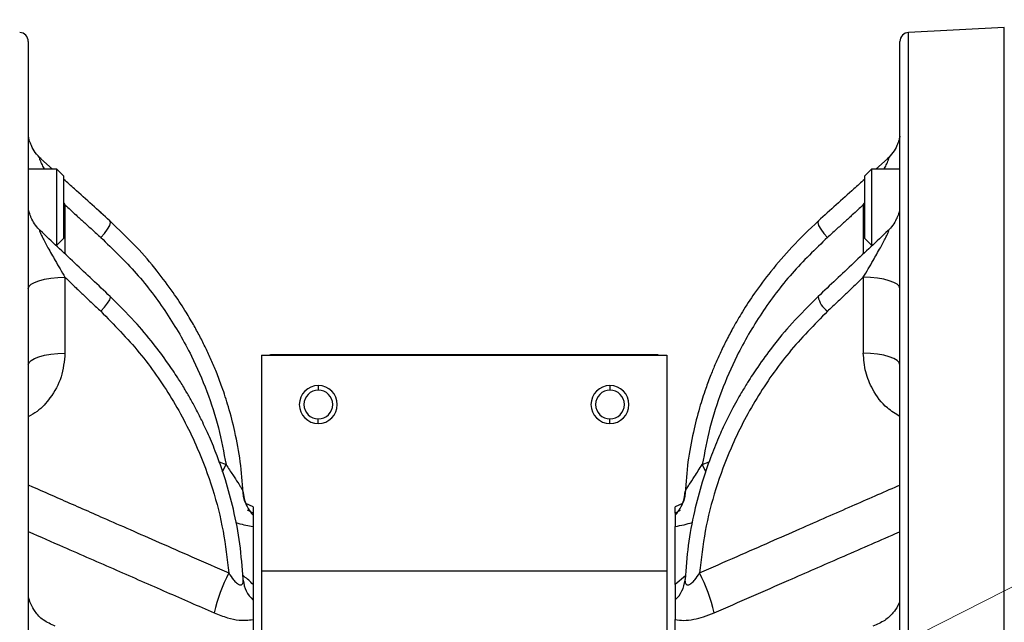
# Model space of a CAD drawing. Units: millimetres. Extents: x 2 to 86, y 2 to 67.4.
# Drawn here: x 13.5 to 19.9, y 46.3 to 50.3 of the extents above; entities that cross this region are included whole.
import ezdxf

# ---------------------------------------------------------------- set-up
doc = ezdxf.new("R2010")
doc.units = ezdxf.units.MM
doc.header["$LTSCALE"] = 4
doc.layers.get('0').update_dxf_attribs({"lineweight": 18})
doc.layers.add('DEFAULT', color=7, linetype='Continuous', lineweight=18)
doc.styles.add('SLDTEXTSTYLE1', font='txt.shx', dxfattribs={"width": 0.605, "bigfont": 'gbcbig.shx'})
doc.dimstyles.new('SLDDIMSTYLE1', dxfattribs={"dimtxt": 0.6, "dimasz": 0.52, "dimexe": 0, "dimexo": 0.0625, "dimgap": 0.15, "dimtad": 0, "dimtih": 1, "dimtoh": 1, "dimdec": 3, "dimrnd": 1e-09, "dimzin": 12, "dimdsep": 46, "dimtxsty": 'SLDTEXTSTYLE1', "dimcen": 0.09, "dimadec": 0, "dimazin": 3, "dimtfac": 1, "dimtdec": 3, "dimtofl": 0, "dimtmove": 0, "dimatfit": 3, "dimfxl": 1, "dimtolj": 1, "dimarcsym": 0})
doc.dimstyles.new('SLDDIMSTYLE3', dxfattribs={"dimtxt": 0.6, "dimasz": 0.52, "dimexe": 0, "dimexo": 0.0625, "dimgap": 0.15, "dimtad": 0, "dimtih": 1, "dimtoh": 1, "dimdec": 3, "dimrnd": 1e-09, "dimzin": 12, "dimdsep": 46, "dimtxsty": 'SLDTEXTSTYLE1', "dimcen": 0, "dimadec": 0, "dimazin": 3, "dimtfac": 1, "dimtdec": 3, "dimtofl": 0, "dimtmove": 1, "dimatfit": 3, "dimfxl": 1, "dimtolj": 1, "dimarcsym": 0})

# ---------------------------------------------------------------- blocks, each defined once
blk = doc.blocks.new('*X16')
at = {"layer": 'DEFAULT'}
for points in [[(30.6682, 54.5109), (30.5882, 53.9909), (30.7482, 53.9909)], [(30.6682, 30.098), (30.7482, 30.618), (30.5882, 30.618)]]:
    blk.add_hatch(color=256, dxfattribs=at).paths.add_polyline_path(points, flags=0)
for p, q in [((18.071, 54.5109), (31.1682, 54.5109)), ((30.6682, 54.5109), (30.6682, 43.7749)), ((30.6682, 30.098), (30.6682, 42.8416)), ((21.3413, 30.098), (31.1682, 30.098))]:
    blk.add_line(p, q, dxfattribs=at)
at = {"layer": 'DEFAULT', "insert": (30.4244, 43.615), "char_height": 0.6, "width": 0.5445, "attachment_point": 1, "style": 'SLDTEXTSTYLE1'}
blk.add_mtext('\\T1;D', dxfattribs=at)
blk = doc.blocks.new('*X17')
at = {"layer": 'DEFAULT'}
for points in [[(33.5028, 55.9287), (33.4228, 55.4087), (33.5828, 55.4087)], [(33.5028, 30.098), (33.5828, 30.618), (33.4228, 30.618)]]:
    blk.add_hatch(color=256, dxfattribs=at).paths.add_polyline_path(points, flags=0)
for p, q in [((16.5903, 55.9287), (34.0028, 55.9287)), ((33.5028, 55.9287), (33.5028, 44.899)), ((33.5028, 30.098), (33.5028, 43.9657)), ((21.3413, 30.098), (34.0028, 30.098))]:
    blk.add_line(p, q, dxfattribs=at)
at = {"layer": 'DEFAULT', "insert": (33.2774, 44.7392), "char_height": 0.6, "width": 0.492643, "attachment_point": 1, "style": 'SLDTEXTSTYLE1'}
blk.add_mtext('\\T1;E', dxfattribs=at)
blk = doc.blocks.new('*X19')
at = {"layer": 'DEFAULT'}
blk.add_hatch(color=256, dxfattribs=at).paths.add_polyline_path([(16.1396, 44.6251), (15.6394, 44.4618), (15.7117, 44.319)], flags=0)
for p, q in [((16.1396, 44.6251), (25.0935, 49.1552)), ((25.0935, 49.1552), (25.9685, 49.1552)), ((16.1396, 44.6251), (15.2473, 44.1737))]:
    blk.add_line(p, q, dxfattribs=at)
at = {"layer": 'DEFAULT', "char_height": 0.6, "attachment_point": 1, "style": 'SLDTEXTSTYLE1'}
for s, insert, width in [('\\T1;3/4" FNPT', (26.2677, 49.9286), 4.26525), ('\\T1;AIR INLET', (26.2185, 48.9953), 3.617036)]:
    blk.add_mtext(s, dxfattribs=dict(at, insert=insert, width=width))

msp = doc.modelspace()

# ---------------------------------------------------------------- linework, layer by layer
at = {"color": 7, "linetype": 'Continuous', "lineweight": 25}
for p, q in [((19.9461, 50.258), (19.3161, 50.225)), ((19.9461, 36.346), (19.9461, 50.258)), ((19.3161, 36.379), (19.3161, 50.225)), ((13.5213, 50.165), (13.5213, 36.4389)), ((19.2593, 36.4389), (19.2593, 50.165)), ((13.6796, 49.3262), (13.6043, 49.3941)), ((13.6796, 49.3262), (13.6044, 49.394)), ((19.1763, 49.3941), (19.101, 49.3262)), ((19.1762, 49.394), (19.101, 49.3262)), ((13.7095, 49.3262), (13.5213, 49.3262)), ((13.7553, 49.2804), (13.7095, 49.3262)), ((13.7095, 48.8262), (13.7095, 49.3262)), ((19.0711, 49.3262), (19.0253, 49.2804)), ((19.2593, 49.3262), (19.0711, 49.3262)), ((19.0711, 49.3262), (19.0711, 49.253)), ((13.7553, 48.872), (13.7553, 49.2804)), ((19.0253, 49.2804), (19.0253, 49.2206)), ((19.0253, 49.2206), (19.0253, 48.872)), ((19.0711, 49.253), (19.0711, 48.8262)), ((13.7009, 48.8262), (13.7095, 48.8262)), ((13.7095, 48.8262), (13.7553, 48.872)), ((19.0253, 48.872), (19.0711, 48.8262)), ((19.0711, 48.8262), (19.0797, 48.8262)), ((13.7626, 48.6145), (13.7626, 48.1151)), ((19.018, 48.6145), (19.018, 48.1151)), ((15.0553, 48.102), (17.7253, 48.102)), ((15.0553, 48.102), (15.0553, 46.682)), ((15.1304, 48.1069), (15.1353, 48.102)), ((15.1304, 48.1069), (17.6502, 48.1069)), ((17.6502, 48.1069), (17.6453, 48.102)), ((17.7253, 48.102), (17.7253, 46.682)), ((15.4303, 47.902), (15.4303, 47.8717)), ((17.3503, 47.902), (17.3503, 47.8717)), ((15.4303, 47.652), (15.4303, 47.6823)), ((17.3503, 47.652), (17.3503, 47.6823)), ((14.9336, 47.2074), (14.9364, 47.1972)), ((14.9524, 47.1268), (14.9448, 47.1478)), ((15.0003, 47.1044), (14.9524, 47.1268)), ((17.8282, 47.1268), (17.7803, 47.1044)), ((17.8358, 47.1478), (17.8282, 47.1268)), ((15.0003, 47.1044), (15.0003, 47.0617)), ((15.0003, 47.0617), (15.0003, 47.0492)), ((17.7803, 47.0617), (17.7803, 47.1044)), ((17.7803, 47.0617), (17.7803, 47.0492)), ((15.0003, 47.0492), (15.0003, 46.9754)), ((17.7803, 47.0492), (17.7803, 46.9754)), ((15.0003, 46.9754), (15.0003, 46.5939)), ((17.7803, 46.5939), (17.7803, 46.9754)), ((15.0553, 46.682), (17.7253, 46.682)), ((15.0553, 46.682), (15.0553, 46.052)), ((17.7253, 46.682), (17.7253, 46.052)), ((14.933, 46.6518), (14.9336, 46.6525)), ((15.0003, 46.5939), (15.0003, 46.4917)), ((17.7803, 46.5939), (17.7803, 46.4917)), ((15.0003, 46.4917), (15.0003, 46.3624)), ((17.7803, 46.4917), (17.7803, 46.3624)), ((15.0003, 46.3624), (15.0003, 45.5586)), ((17.7803, 45.5586), (17.7803, 46.3624))]:
    msp.add_line(p, q, dxfattribs=at)
at = {"color": 8, "linetype": 'Continuous', "lineweight": 25}
for p, q in [((13.7553, 49.1029), (13.7626, 49.0909)), ((13.7553, 49.0908), (13.7626, 49.0909)), ((13.7626, 49.0909), (13.7626, 48.7681)), ((19.018, 49.0909), (19.0253, 49.1029)), ((19.0253, 49.0908), (19.018, 49.0909)), ((19.018, 49.0909), (19.018, 48.7681)), ((14.7776, 47.4003), (14.8226, 47.3817)), ((17.9579, 47.3817), (18.0027, 47.4002)), ((15.0003, 47.0617), (14.965, 47.082)), ((17.8122, 47.0795), (17.7803, 47.0617)), ((17.8484, 46.6504), (17.7803, 46.5939))]:
    msp.add_line(p, q, dxfattribs=at)
for points in [[(13.9981, 48.8768), (14.0226, 48.9026), (14.0432, 48.9302), (14.0568, 48.9555), (14.0616, 48.9749), (14.0581, 48.9847)], [(18.7224, 48.9847), (18.719, 48.9749), (18.7237, 48.9555), (18.7374, 48.9302), (18.758, 48.9026), (18.7825, 48.8768)], [(13.9981, 48.3909), (14.0226, 48.4169), (14.0432, 48.4432), (14.0568, 48.4662), (14.0616, 48.4824), (14.0597, 48.4881)], [(13.5263, 48.0533), (13.5395, 48.0668), (13.5616, 48.0799), (13.5915, 48.0915), (13.6279, 48.1012), (13.6696, 48.1085), (13.7151, 48.1132), (13.7626, 48.1151)], [(19.2542, 48.0533), (19.2411, 48.0668), (19.219, 48.0799), (19.1891, 48.0915), (19.1527, 48.1012), (19.111, 48.1085), (19.0655, 48.1132), (19.018, 48.1151)], [(14.7998, 47.335), (14.8004, 47.3363), (14.8226, 47.3817)], [(17.9809, 47.3348), (17.9802, 47.3363), (17.9579, 47.3817)]]:
    msp.add_lwpolyline(points, dxfattribs=at)
at = {"color": 7, "linetype": 'Continuous', "lineweight": 25}
for points in [[(13.5213, 48.5409), (13.5259, 48.5549), (13.5395, 48.5685), (13.5616, 48.581), (13.5915, 48.592), (13.6279, 48.6012), (13.6696, 48.6081), (13.7151, 48.6126), (13.7626, 48.6145)], [(19.2593, 48.5409), (19.2547, 48.5549), (19.2411, 48.5685), (19.219, 48.581), (19.1891, 48.592), (19.1527, 48.6012), (19.111, 48.6081), (19.0655, 48.6126), (19.018, 48.6145)], [(13.5213, 48.0378), (13.5259, 48.0525), (13.5263, 48.0533)], [(19.2593, 48.0378), (19.2547, 48.0525), (19.2542, 48.0533)]]:
    msp.add_lwpolyline(points, dxfattribs=at)
for centre, radius, start, end in [((13.4613, 50.165), 0.06, 360, 87), ((19.3193, 50.165), 0.06, 93, 180), ((15.4303, 47.777), 0.125, 90, 270), ((15.4303, 47.777), 0.125, 270, 90), ((17.3503, 47.777), 0.125, 90, 270), ((17.3503, 47.777), 0.125, 270, 90), ((15.4303, 47.777), 0.0947, 90, 270), ((15.4303, 47.777), 0.0947, 270, 90), ((17.3503, 47.777), 0.0947, 90, 270), ((17.3503, 47.777), 0.0947, 270, 90), ((15.1737, 47.212), 0.2377, 183.56936, 195.81281), ((17.6069, 47.212), 0.2377, 344.15004, 356.43053), ((15.1754, 47.2126), 0.2395, 196.77971, 223.03015), ((17.6052, 47.2126), 0.2395, 316.96995, 343.22072), ((15.7912, 46.1685), 1.0737, 152.22871, 167.18558), ((16.9894, 46.1685), 1.0737, 12.81442, 27.77129), ((15.1369, 46.6395), 0.2013, 185.06203, 227.24749), ((17.6437, 46.6395), 0.2013, 312.75251, 354.93796)]:
    msp.add_arc(centre, radius, start, end, dxfattribs=at)
at = {"color": 8, "linetype": 'Continuous', "lineweight": 25}
msp.add_arc((18.8639, 48.5105), 0.1447, 188.88291, 235.76985, dxfattribs=at)
at = {"color": 7, "linetype": 'Continuous', "lineweight": 25}
for points, knots in [([(13.6057, 49.3929), (13.5921, 49.4066), (13.5658, 49.4331), (13.5442, 49.4727), (13.5329, 49.5009), (13.5272, 49.5191), (13.5237, 49.5332), (13.522, 49.5422), (13.5217, 49.543), (13.5215, 49.5433)], [0, 0, 0, 0, 197.959627, 383.699254, 471.185043, 555.357001, 637.364186, 718.932271, 792.585367, 792.585367, 792.585367, 792.585367]), ([(19.2591, 49.5433), (19.2589, 49.543), (19.2586, 49.5422), (19.2568, 49.5332), (19.2534, 49.5191), (19.2477, 49.5009), (19.2364, 49.4727), (19.2147, 49.4331), (19.1885, 49.4066), (19.1749, 49.3929)], [0, 0, 0, 0, 71.973582, 151.680997, 231.817482, 314.069334, 399.559396, 581.061845, 774.505435, 774.505435, 774.505435, 774.505435]), ([(14.0581, 48.9847), (13.9803, 49.055), (13.8793, 49.1462), (13.7784, 49.2372), (13.7553, 49.258)], [0, 0, 0, 0, 211.085871, 273.618381, 273.618381, 273.618381, 273.618381]), ([(14.0581, 48.9847), (13.9802, 49.0551), (13.8792, 49.1462), (13.7783, 49.2372), (13.7553, 49.258)], [0, 0, 0, 0, 211.131051, 273.618675, 273.618675, 273.618675, 273.618675]), ([(19.0253, 49.258), (19.0023, 49.2372), (18.9014, 49.1462), (18.8004, 49.0551), (18.7224, 48.9847)], [0, 0, 0, 0, 61.093093, 267.51235, 267.51235, 267.51235, 267.51235]), ([(19.0253, 49.258), (19.0022, 49.2372), (18.9013, 49.1462), (18.8003, 49.055), (18.7224, 48.9847)], [0, 0, 0, 0, 61.136972, 267.512042, 267.512042, 267.512042, 267.512042]), ([(13.7626, 49.0909), (13.7868, 49.0687), (13.828, 49.031), (13.8875, 48.9769), (13.9417, 48.9276), (13.979, 48.894), (13.9981, 48.8768)], [0, 0, 0, 0, 149.464121, 254.376901, 365.950592, 483.13505, 483.13505, 483.13505, 483.13505]), ([(19.018, 49.0909), (18.9938, 49.0687), (18.9526, 49.031), (18.8931, 48.9769), (18.8389, 48.9276), (18.8016, 48.894), (18.7825, 48.8768)], [0, 0, 0, 0, 146.136901, 248.713465, 357.802673, 472.377667, 472.377667, 472.377667, 472.377667]), ([(13.6018, 48.9196), (13.5903, 48.9316), (13.5677, 48.9549), (13.5479, 48.9893), (13.5367, 49.0145), (13.5305, 49.0312), (13.5264, 49.0444), (13.5238, 49.0531), (13.523, 49.0539), (13.5226, 49.0543)], [0, 0, 0, 0, 186.12488, 364.296218, 450.0594, 534.070297, 617.601913, 702.520288, 784.25978, 784.25978, 784.25978, 784.25978]), ([(19.258, 49.0543), (19.2576, 49.0539), (19.2568, 49.0531), (19.2542, 49.0444), (19.25, 49.0312), (19.2439, 49.0145), (19.2327, 48.9893), (19.2129, 48.9549), (19.1903, 48.9316), (19.1788, 48.9196)], [0, 0, 0, 0, 79.888963, 162.885265, 244.526209, 326.635598, 410.457619, 584.59626, 766.508447, 766.508447, 766.508447, 766.508447]), ([(14.9352, 47.1984), (14.9303, 47.2661), (14.9205, 47.4004), (14.8851, 47.5887), (14.843, 47.7525), (14.8005, 47.8828), (14.7619, 47.9848), (14.7261, 48.0697), (14.6898, 48.1483), (14.6505, 48.2264), (14.6051, 48.3095), (14.5475, 48.4062), (14.4696, 48.5242), (14.3644, 48.6644), (14.228, 48.8237), (14.1175, 48.9285), (14.0581, 48.9847)], [0, 0, 0, 0, 151.382013, 300.900367, 426.234656, 527.383438, 604.347494, 667.304104, 730.718598, 794.698092, 859.325524, 938.039196, 1040.583254, 1166.9446, 1317.105677, 1491.043268, 1491.043268, 1491.043268, 1491.043268]), ([(18.7225, 48.9847), (18.663, 48.9283), (18.5517, 48.8228), (18.4139, 48.6617), (18.3067, 48.5182), (18.2262, 48.3954), (18.1661, 48.2931), (18.1191, 48.2053), (18.0797, 48.125), (18.0451, 48.048), (18.0119, 47.9675), (17.976, 47.871), (17.9357, 47.7457), (17.8948, 47.5854), (17.8599, 47.3989), (17.8502, 47.2651), (17.8453, 47.1973)], [0, 0, 0, 0, 172.763366, 323.099068, 450.985582, 556.40579, 639.346522, 707.743897, 772.562471, 833.869859, 891.788349, 963.008672, 1059.286108, 1180.62145, 1327.013421, 1477.301029, 1477.301029, 1477.301029, 1477.301029]), ([(14.0597, 48.4881), (13.9818, 48.5616), (13.8285, 48.706), (13.6753, 48.8504), (13.5999, 48.9214)], [0, 0, 0, 0, 137.706226, 270.988481, 270.988481, 270.988481, 270.988481]), ([(13.9981, 48.8768), (14.0782, 48.7993), (14.2385, 48.6443), (14.4371, 48.3806), (14.5898, 48.1191), (14.6999, 47.8651), (14.7775, 47.626), (14.8077, 47.4628), (14.8226, 47.3817)], [0, 0, 0, 0, 126.818014, 253.647404, 380.481619, 480.16195, 579.843271, 678.214594, 678.214594, 678.214594, 678.214594]), ([(18.7825, 48.8768), (18.7024, 48.7993), (18.5421, 48.6443), (18.3435, 48.3806), (18.1908, 48.1191), (18.0807, 47.8651), (18.0031, 47.626), (17.9729, 47.4628), (17.9579, 47.3817)], [0, 0, 0, 0, 124.673317, 249.357755, 374.046949, 472.04159, 570.037205, 666.745107, 666.745107, 666.745107, 666.745107]), ([(19.1807, 48.9214), (19.1053, 48.8504), (18.9521, 48.7061), (18.7988, 48.5616), (18.7209, 48.4881)], [0, 0, 0, 0, 130.19084, 264.737288, 264.737288, 264.737288, 264.737288]), ([(13.7626, 48.6145), (13.7868, 48.5913), (13.828, 48.5519), (13.8875, 48.4954), (13.9417, 48.444), (13.979, 48.4089), (13.9981, 48.3909)], [0, 0, 0, 0, 147.872662, 251.671064, 362.061708, 478.006192, 478.006192, 478.006192, 478.006192]), ([(19.018, 48.6145), (18.9938, 48.5913), (18.9526, 48.5519), (18.8931, 48.4954), (18.8389, 48.444), (18.8016, 48.4089), (18.7825, 48.3909)], [0, 0, 0, 0, 144.608537, 246.114958, 354.068115, 467.452451, 467.452451, 467.452451, 467.452451]), ([(14.9348, 46.6299), (14.9292, 46.7067), (14.9181, 46.8609), (14.8759, 47.0785), (14.8239, 47.2716), (14.7692, 47.4299), (14.7159, 47.5604), (14.6683, 47.6632), (14.6254, 47.7473), (14.5876, 47.8164), (14.548, 47.8844), (14.4992, 47.9628), (14.4324, 48.0622), (14.3389, 48.1872), (14.2149, 48.335), (14.1143, 48.4343), (14.0597, 48.4881)], [0, 0, 0, 0, 163.762783, 328.375508, 469.578938, 587.369881, 682.53306, 766.983191, 825.929973, 881.111721, 932.528714, 991.129252, 1074.579046, 1183.110561, 1316.713889, 1475.375952, 1475.375952, 1475.375952, 1475.375952]), ([(18.7209, 48.4882), (18.6625, 48.4304), (18.5555, 48.3245), (18.4254, 48.1669), (18.3295, 48.0356), (18.2629, 47.934), (18.2176, 47.859), (18.1827, 47.7978), (18.1494, 47.7362), (18.1088, 47.6559), (18.0611, 47.5523), (18.007, 47.4185), (17.9522, 47.257), (17.9016, 47.0647), (17.8613, 46.851), (17.8507, 46.7005), (17.8454, 46.6256)], [0, 0, 0, 0, 168.092541, 308.130165, 420.096581, 503.979218, 559.768898, 601.829886, 650.340692, 705.441547, 789.15857, 888.010511, 1006.901517, 1145.86908, 1304.910886, 1462.958486, 1462.958486, 1462.958486, 1462.958486]), ([(13.9981, 48.3909), (14.0854, 48.3021), (14.2599, 48.1246), (14.4715, 47.82), (14.6295, 47.517), (14.738, 47.2231), (14.809, 46.9477), (14.8305, 46.7611), (14.8412, 46.6688)], [0, 0, 0, 0, 125.307642, 250.626706, 375.951341, 474.448441, 572.837761, 668.960531, 668.960531, 668.960531, 668.960531]), ([(18.7825, 48.3909), (18.6952, 48.3021), (18.5207, 48.1246), (18.3091, 47.82), (18.1511, 47.5171), (18.0426, 47.2231), (17.9716, 46.9477), (17.95, 46.7611), (17.9394, 46.6688)], [0, 0, 0, 0, 123.23541, 246.482048, 369.73431, 466.602588, 563.365387, 657.90173, 657.90173, 657.90173, 657.90173]), ([(15.1069, 48.102), (15.1102, 48.1033), (15.1177, 48.1062), (15.1258, 48.1066), (15.1304, 48.1069)], [0, 0, 0, 0, 116.170389, 265.532422, 265.532422, 265.532422, 265.532422]), ([(17.6502, 48.1069), (17.6545, 48.1067), (17.6625, 48.1063), (17.6701, 48.1034), (17.6736, 48.102)], [0, 0, 0, 0, 138.47799, 262.556006, 262.556006, 262.556006, 262.556006]), ([(14.9477, 47.1382), (14.9443, 47.1494), (14.9375, 47.1717), (14.9351, 47.1965), (14.9339, 47.2088)], [0, 0, 0, 0, 131.581422, 260.230244, 260.230244, 260.230244, 260.230244]), ([(17.8467, 47.2088), (17.8455, 47.1965), (17.8431, 47.1717), (17.8363, 47.1494), (17.8329, 47.1382)], [0, 0, 0, 0, 127.03354, 256.962441, 256.962441, 256.962441, 256.962441]), ([(17.8441, 47.1972), (17.8442, 47.1992), (17.8443, 47.2015), (17.8465, 47.2059), (17.8467, 47.2063)], [0, 0, 0, 0, 234.383577, 257.164506, 257.164506, 257.164506, 257.164506]), ([(14.8412, 46.6688), (14.851, 46.6535), (14.8666, 46.6291), (14.8884, 46.6054), (14.9022, 46.5951), (14.9112, 46.5909), (14.9184, 46.5899), (14.9249, 46.5914), (14.9308, 46.5964), (14.9354, 46.6066), (14.9361, 46.6163), (14.9364, 46.6218)], [0, 0, 0, 0, 279.457856, 445.937262, 530.507369, 595.656524, 649.832267, 698.913154, 764.284827, 839.319606, 936.268896, 936.268896, 936.268896, 936.268896]), ([(17.8441, 46.6218), (17.8445, 46.6163), (17.8452, 46.6066), (17.8498, 46.5964), (17.8556, 46.5914), (17.8622, 46.5899), (17.8694, 46.5909), (17.8784, 46.5951), (17.8922, 46.6054), (17.914, 46.6291), (17.9296, 46.6535), (17.9394, 46.6688)], [0, 0, 0, 0, 95.820709, 169.98204, 234.592988, 283.102816, 336.648383, 401.038838, 484.623493, 649.163448, 925.367824, 925.367824, 925.367824, 925.367824]), ([(14.9364, 46.6218), (14.9363, 46.6295), (14.9361, 46.6393), (14.9335, 46.6499), (14.9329, 46.6521)], [0, 0, 0, 0, 202.874101, 257.087133, 257.087133, 257.087133, 257.087133]), ([(17.8473, 46.6517), (17.8472, 46.6514), (17.8443, 46.641), (17.8442, 46.6312), (17.8441, 46.6218)], [0, 0, 0, 0, 7.469366, 253.93021, 253.93021, 253.93021, 253.93021]), ([(13.6988, 46.3196), (13.6712, 46.3313), (13.6188, 46.3534), (13.5654, 46.4111), (13.5402, 46.4575), (13.53, 46.4846), (13.5257, 46.4981), (13.5237, 46.505), (13.5233, 46.5043), (13.5231, 46.5041)], [0, 0, 0, 0, 194.91837, 368.713576, 516.246274, 582.522398, 645.963665, 708.772986, 739.796015, 739.796015, 739.796015, 739.796015]), ([(19.2586, 46.4777), (19.2581, 46.4773), (19.2564, 46.4758), (19.2461, 46.4512), (19.2154, 46.4051), (19.1609, 46.3523), (19.1088, 46.3308), (19.0817, 46.3196)], [0, 0, 0, 0, 44.43596, 149.764268, 265.521839, 392.76284, 529.637731, 529.637731, 529.637731, 529.637731]), ([(14.7443, 46.4067), (14.7738, 46.395), (14.8294, 46.3731), (14.9203, 46.3539), (14.971, 46.3593), (15.0003, 46.3624)], [0, 0, 0, 0, 109.286641, 205.918174, 338.853738, 338.853738, 338.853738, 338.853738]), ([(17.7803, 46.3624), (17.7979, 46.3597), (17.8346, 46.3542), (17.8993, 46.3619), (17.9679, 46.379), (18.0128, 46.3972), (18.0363, 46.4067)], [0, 0, 0, 0, 109.136702, 228.272872, 332.392019, 446.980992, 446.980992, 446.980992, 446.980992])]:
    msp.add_open_spline(points, degree=3, knots=knots, dxfattribs=at)
at = {"color": 8, "linetype": 'Continuous', "lineweight": 25}
for points, knots in [([(13.6043, 49.3938), (13.603, 49.3951), (13.6001, 49.3979), (13.5969, 49.3995), (13.5949, 49.3991), (13.5943, 49.3968), (13.5949, 49.3927), (13.5969, 49.3861), (13.6012, 49.3753), (13.6098, 49.3566), (13.6183, 49.3394), (13.6245, 49.328), (13.6255, 49.3262)], [0, 0, 0, 0, 88.990162, 197.659445, 274.970386, 339.604677, 404.237352, 481.541804, 590.191848, 764.32669, 1069.521138, 1127.464341, 1127.464341, 1127.464341, 1127.464341]), ([(19.1551, 49.3262), (19.1561, 49.328), (19.1622, 49.3394), (19.1708, 49.3566), (19.1794, 49.3753), (19.1837, 49.3861), (19.1857, 49.3927), (19.1862, 49.3968), (19.1857, 49.3991), (19.1837, 49.3995), (19.1805, 49.3979), (19.1776, 49.3951), (19.1763, 49.3938)], [0, 0, 0, 0, 56.333526, 353.767736, 523.479412, 629.36633, 704.698019, 767.677827, 830.656311, 905.982534, 1011.852511, 1098.603823, 1098.603823, 1098.603823, 1098.603823]), ([(13.6006, 48.9207), (13.6006, 48.9207), (13.599, 48.9225), (13.5969, 48.924), (13.5949, 48.9246), (13.5943, 48.923), (13.5949, 48.9196), (13.5969, 48.9137), (13.6012, 48.9035), (13.6097, 48.8854), (13.6264, 48.853), (13.6565, 48.7977), (13.7034, 48.7147), (13.741, 48.6511), (13.7626, 48.6145)], [0, 0, 0, 0, 0.962004, 40.256849, 68.212588, 91.58452, 114.95596, 142.909671, 182.198229, 245.166597, 355.526906, 553.700959, 882.128218, 1326.289802, 1326.289802, 1326.289802, 1326.289802]), ([(19.018, 48.6145), (19.0396, 48.6511), (19.0772, 48.7147), (19.124, 48.7977), (19.1542, 48.853), (19.1708, 48.8854), (19.1794, 48.9035), (19.1837, 48.9137), (19.1857, 48.9196), (19.1862, 48.923), (19.1857, 48.9246), (19.1837, 48.924), (19.1816, 48.9225), (19.18, 48.9207), (19.18, 48.9207)], [0, 0, 0, 0, 432.012964, 751.453111, 944.224056, 1051.591011, 1112.853123, 1151.075874, 1178.26881, 1201.002929, 1223.73648, 1250.927133, 1289.143117, 1290.085857, 1290.085857, 1290.085857, 1290.085857]), ([(13.7626, 48.1151), (13.7576, 48.0621), (13.7477, 47.9574), (13.6749, 47.8276), (13.5967, 47.7397), (13.541, 47.707), (13.5213, 47.6955)], [0, 0, 0, 0, 150.122396, 296.101833, 409.515857, 471.767789, 471.767789, 471.767789, 471.767789]), ([(19.2593, 47.6977), (19.2305, 47.7153), (19.1563, 47.7606), (19.0807, 47.866), (19.0273, 47.9907), (19.0211, 48.0734), (19.018, 48.1151)], [0, 0, 0, 0, 89.751036, 231.09957, 344.525256, 460.35944, 460.35944, 460.35944, 460.35944]), ([(14.8226, 47.3817), (14.8378, 47.3587), (14.8653, 47.3169), (14.8984, 47.2669), (14.9218, 47.2304), (14.9299, 47.2146), (14.9336, 47.2074)], [0, 0, 0, 0, 155.145068, 282.48791, 380.004681, 462.473588, 462.473588, 462.473588, 462.473588]), ([(17.8467, 47.2063), (17.849, 47.2112), (17.8546, 47.2232), (17.8747, 47.2555), (17.9092, 47.3077), (17.9404, 47.3551), (17.9579, 47.3817)], [0, 0, 0, 0, 58.165209, 143.799895, 280.664466, 456.288511, 456.288511, 456.288511, 456.288511]), ([(13.5213, 47.248), (13.5946, 47.2159), (13.759, 47.1438), (13.9822, 47.046), (14.1961, 46.9521), (14.3906, 46.8668), (14.6074, 46.7716), (14.7601, 46.7044), (14.8412, 46.6688)], [0, 0, 0, 0, 110.075376, 246.938996, 335.235852, 431.542842, 539.207458, 661.114384, 661.114384, 661.114384, 661.114384]), ([(17.9394, 46.6688), (18.0219, 46.7051), (18.177, 46.7733), (18.3972, 46.8699), (18.5944, 46.9565), (18.7744, 47.0354), (18.9896, 47.1298), (19.1498, 47.2001), (19.2547, 47.246), (19.2593, 47.248)], [0, 0, 0, 0, 136.986797, 257.658206, 365.457086, 464.246272, 556.34529, 722.502763, 730.176793, 730.176793, 730.176793, 730.176793]), ([(14.8872, 47.0013), (14.8917, 46.9998), (14.9355, 46.9858), (14.9696, 46.9803), (15.0003, 46.9754)], [0, 0, 0, 0, 26.827234, 259.132175, 259.132175, 259.132175, 259.132175]), ([(17.7803, 46.9754), (17.799, 46.9784), (17.8325, 46.9838), (17.8746, 46.996), (17.8931, 47.0013)], [0, 0, 0, 0, 143.369201, 255.814599, 255.814599, 255.814599, 255.814599]), ([(13.5213, 46.9409), (13.5976, 46.9076), (13.7908, 46.8232), (14.0942, 46.6907), (14.4255, 46.546), (14.64, 46.4522), (14.7443, 46.4067)], [0, 0, 0, 0, 85.658996, 216.703461, 340.460385, 457.56657, 457.56657, 457.56657, 457.56657]), ([(18.0363, 46.4067), (18.1999, 46.4782), (18.4773, 46.5994), (18.8753, 46.7732), (19.1193, 46.8798), (19.2496, 46.9367), (19.2593, 46.9409)], [0, 0, 0, 0, 179.620599, 304.406482, 436.684009, 447.293103, 447.293103, 447.293103, 447.293103]), ([(15.0003, 46.5939), (14.9821, 46.6119), (14.9617, 46.6321), (14.936, 46.6502), (14.9332, 46.6521)], [0, 0, 0, 0, 229.949421, 257.016309, 257.016309, 257.016309, 257.016309])]:
    msp.add_open_spline(points, degree=3, knots=knots, dxfattribs=at)

# ---------------------------------------------------------------- dimensions: what is measured, and where the dimension line sits
at = {"layer": 'DEFAULT'}
for base, p1, text, picture, middle in [((33.5028, 30.098), (16.3903, 55.9287), 'E', '*X17', (33.5028, 44.4324)), ((30.6682, 30.098), (17.871, 54.5109), 'D', '*X16', (30.6682, 43.3082))]:
    dim = msp.add_linear_dim(base=base, p1=p1, p2=(21.1413, 30.098), angle=90, text=text, dimstyle='SLDDIMSTYLE1', override={"dimsah": 1, "dimtzin": 12, "dimarcsym": 1}, dxfattribs=at)
    dim.commit()
    dim.dimension.update_dxf_attribs({"geometry": picture, "text_midpoint": middle})
dim = msp.add_radius_dim(center=(16.3903, 44.752), mpoint=(16.1396, 44.6251), text='3/4" FNPT\\PAIR INLET', dimstyle='SLDDIMSTYLE3', override={"dimpost": 'R<>', "dimsah": 1, "dimtzin": 12, "dimarcsym": 1}, dxfattribs=at)
dim.commit()
dim.dimension.update_dxf_attribs({"geometry": '*X19', "text_midpoint": (27.8335, 49.1552)})

doc.saveas('drawing.dxf')
